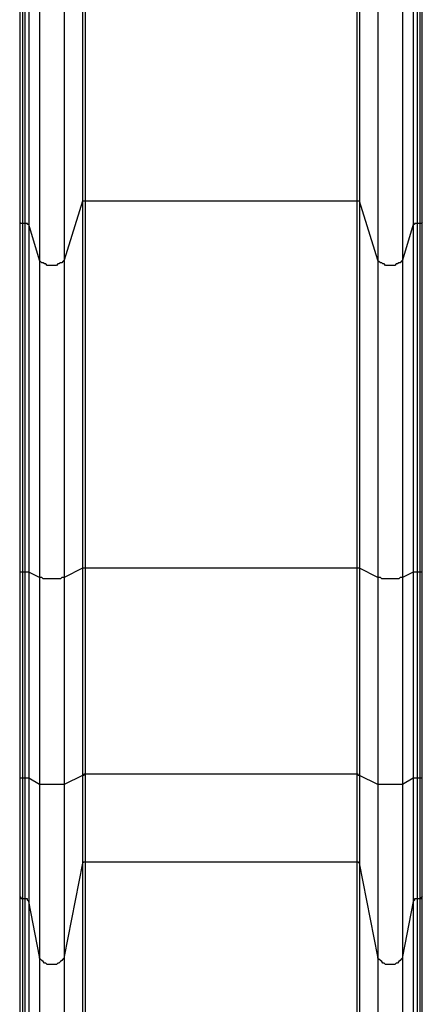
# Model space of a CAD drawing. Units: inches. Extents: x 520 to 638, y 275 to 413.
# Drawn here: x 589 to 594, y 303 to 316 of the extents above; entities that cross this region are included whole.
import ezdxf

# ---------------------------------------------------------------- set-up
doc = ezdxf.new("R2010")
doc.units = ezdxf.units.IN
doc.header["$MEASUREMENT"] = 0
doc.layers.add('Ebene 1', color=7, linetype='Continuous')

msp = doc.modelspace()

# ---------------------------------------------------------------- linework, layer by layer
at = {"layer": 'Ebene 1', "color": 7, "lineweight": 25, "true_color": 0xffffff}
for points in [[(589.624, 329.838), (589.624, 313.628)], [(589.659, 329.838), (589.659, 313.628)], [(593.311, 329.838), (593.311, 313.628)], [(593.346, 329.838), (593.346, 313.628)], [(588.777, 329.556), (588.777, 313.346)], [(588.813, 329.539), (588.813, 313.328)], [(588.848, 329.539), (588.848, 313.328)], [(588.901, 329.503), (588.901, 313.311)], [(594.069, 329.503), (594.069, 313.311)], [(594.122, 329.539), (594.122, 313.328)], [(594.157, 329.539), (594.157, 313.328)], [(594.192, 313.346), (594.192, 329.556)], [(589.042, 329.045), (589.042, 312.835)], [(589.377, 329.045), (589.377, 312.835)], [(593.593, 329.045), (593.593, 312.835)], [(593.928, 329.045), (593.928, 312.835)], [(589.624, 313.628), (589.377, 312.835)], [(589.624, 313.628), (589.624, 313.47), (589.624, 313.293), (589.624, 313.134), (589.624, 312.958), (589.624, 312.782), (589.624, 312.605), (589.624, 312.429), (589.624, 312.252), (589.624, 312.076), (589.624, 311.9), (589.624, 311.723), (589.624, 311.547), (589.624, 311.353), (589.624, 311.177), (589.624, 310.983), (589.624, 310.806), (589.624, 310.612), (589.624, 310.418), (589.624, 310.224), (589.624, 310.048), (589.624, 309.854), (589.624, 309.66), (589.624, 309.465), (589.624, 309.271), (589.624, 309.077), (589.624, 308.883), (589.624, 308.69)], [(589.659, 313.628), (589.642, 313.628), (589.624, 313.628)], [(589.659, 313.628), (589.659, 313.47), (589.659, 313.311), (589.659, 313.134), (589.659, 312.958), (589.659, 312.799), (589.659, 312.623), (589.659, 312.446), (589.659, 312.27), (589.659, 312.094), (589.659, 311.917), (589.659, 311.723), (589.659, 311.547), (589.659, 311.353), (589.659, 311.177), (589.659, 310.983), (589.659, 310.806), (589.659, 310.612), (589.659, 310.418), (589.659, 310.242), (589.659, 310.048), (589.659, 309.854), (589.659, 309.66), (589.659, 309.465), (589.659, 309.271), (589.659, 309.077), (589.659, 308.883), (589.659, 308.69)], [(593.311, 313.628), (589.659, 313.628)], [(593.311, 313.628), (593.311, 313.47), (593.311, 313.311), (593.311, 313.134), (593.311, 312.958), (593.311, 312.799), (593.311, 312.623), (593.311, 312.446), (593.311, 312.27), (593.311, 312.094), (593.311, 311.917), (593.311, 311.723), (593.311, 311.547), (593.311, 311.353), (593.311, 311.177), (593.311, 310.983), (593.311, 310.806), (593.311, 310.612), (593.311, 310.418), (593.311, 310.242), (593.311, 310.048), (593.311, 309.854), (593.311, 309.66), (593.311, 309.465), (593.311, 309.271), (593.311, 309.077), (593.311, 308.883), (593.311, 308.69)], [(593.346, 313.628), (593.328, 313.628), (593.311, 313.628)], [(593.346, 313.628), (593.346, 313.47), (593.346, 313.293), (593.346, 313.134), (593.346, 312.958), (593.346, 312.782), (593.346, 312.605), (593.346, 312.429), (593.346, 312.252), (593.346, 312.076), (593.346, 311.9), (593.346, 311.723), (593.346, 311.547), (593.346, 311.353), (593.346, 311.177), (593.346, 310.983), (593.346, 310.806), (593.346, 310.612), (593.346, 310.418), (593.346, 310.224), (593.346, 310.048), (593.346, 309.854), (593.346, 309.66), (593.346, 309.465), (593.346, 309.271), (593.346, 309.077), (593.346, 308.883), (593.346, 308.69)], [(593.593, 312.835), (593.346, 313.628)], [(588.813, 313.328), (588.795, 313.328), (588.777, 313.346)], [(588.777, 313.346), (588.777, 313.17), (588.777, 313.011), (588.777, 312.852), (588.777, 312.676), (588.777, 312.517), (588.777, 312.341), (588.777, 312.164), (588.777, 311.988), (588.777, 311.811), (588.777, 311.635), (588.777, 311.459), (588.777, 311.282), (588.777, 311.088), (588.777, 310.912), (588.777, 310.718), (588.777, 310.542), (588.777, 310.347), (588.777, 310.171), (588.777, 309.977), (588.777, 309.783), (588.777, 309.607), (588.777, 309.413), (588.777, 309.219), (588.777, 309.024), (588.777, 308.83), (588.777, 308.636)], [(594.192, 313.346), (594.175, 313.328), (594.157, 313.328)], [(594.192, 308.636), (594.192, 308.83), (594.192, 309.024), (594.192, 309.219), (594.192, 309.413), (594.192, 309.607), (594.192, 309.783), (594.192, 309.977), (594.192, 310.171), (594.192, 310.347), (594.192, 310.542), (594.192, 310.718), (594.192, 310.912), (594.192, 311.088), (594.192, 311.282), (594.192, 311.459), (594.192, 311.635), (594.192, 311.811), (594.192, 311.988), (594.192, 312.164), (594.192, 312.341), (594.192, 312.517), (594.192, 312.676), (594.192, 312.852), (594.192, 313.011), (594.192, 313.17), (594.192, 313.346)], [(588.813, 313.328), (588.813, 313.17), (588.813, 312.993), (588.813, 312.835), (588.813, 312.658), (588.813, 312.499), (588.813, 312.323), (588.813, 312.147), (588.813, 311.97), (588.813, 311.794), (588.813, 311.617), (588.813, 311.441), (588.813, 311.265), (588.813, 311.088), (588.813, 310.894), (588.813, 310.718), (588.813, 310.524), (588.813, 310.347), (588.813, 310.153), (588.813, 309.977), (588.813, 309.783), (588.813, 309.589), (588.813, 309.413), (588.813, 309.219), (588.813, 309.024), (588.813, 308.83), (588.813, 308.636)], [(588.848, 313.328), (588.813, 313.328)], [(588.848, 313.328), (588.848, 313.17), (588.848, 312.993), (588.848, 312.835), (588.848, 312.658), (588.848, 312.499), (588.848, 312.323), (588.848, 312.147), (588.848, 311.97), (588.848, 311.794), (588.848, 311.617), (588.848, 311.441), (588.848, 311.265), (588.848, 311.088), (588.848, 310.894), (588.848, 310.718), (588.848, 310.524), (588.848, 310.347), (588.848, 310.153), (588.848, 309.977), (588.848, 309.783), (588.848, 309.589), (588.848, 309.413), (588.848, 309.219), (588.848, 309.024), (588.848, 308.83), (588.848, 308.636)], [(588.901, 313.311), (588.883, 313.311), (588.883, 313.328), (588.866, 313.328), (588.848, 313.328)], [(588.901, 313.311), (588.901, 313.134), (588.901, 312.976), (588.901, 312.817), (588.901, 312.64), (588.901, 312.482), (588.901, 312.305), (588.901, 312.129), (588.901, 311.953), (588.901, 311.776), (588.901, 311.6), (588.901, 311.424), (588.901, 311.247), (588.901, 311.071), (588.901, 310.894), (588.901, 310.7), (588.901, 310.524), (588.901, 310.33), (588.901, 310.153), (588.901, 309.959), (588.901, 309.783), (588.901, 309.589), (588.901, 309.395), (588.901, 309.201), (588.901, 309.024), (588.901, 308.83), (588.901, 308.636)], [(589.042, 312.835), (588.901, 313.311)], [(594.069, 313.311), (593.928, 312.835)], [(594.122, 313.328), (594.122, 313.328), (594.104, 313.328), (594.087, 313.328), (594.087, 313.311), (594.069, 313.311)], [(594.069, 313.311), (594.069, 313.134), (594.069, 312.976), (594.069, 312.817), (594.069, 312.64), (594.069, 312.482), (594.069, 312.305), (594.069, 312.129), (594.069, 311.953), (594.069, 311.776), (594.069, 311.6), (594.069, 311.424), (594.069, 311.247), (594.069, 311.071), (594.069, 310.894), (594.069, 310.7), (594.069, 310.524), (594.069, 310.33), (594.069, 310.153), (594.069, 309.959), (594.069, 309.783), (594.069, 309.589), (594.069, 309.395), (594.069, 309.201), (594.069, 309.024), (594.069, 308.83), (594.069, 308.636)], [(594.122, 313.328), (594.122, 313.17), (594.122, 312.993), (594.122, 312.835), (594.122, 312.658), (594.122, 312.499), (594.122, 312.323), (594.122, 312.147), (594.122, 311.97), (594.122, 311.794), (594.122, 311.617), (594.122, 311.441), (594.122, 311.265), (594.122, 311.088), (594.122, 310.894), (594.122, 310.718), (594.122, 310.524), (594.122, 310.347), (594.122, 310.153), (594.122, 309.977), (594.122, 309.783), (594.122, 309.589), (594.122, 309.413), (594.122, 309.219), (594.122, 309.024), (594.122, 308.83), (594.122, 308.636)], [(594.157, 313.328), (594.122, 313.328)], [(594.157, 313.328), (594.157, 313.17), (594.157, 312.993), (594.157, 312.835), (594.157, 312.658), (594.157, 312.499), (594.157, 312.323), (594.157, 312.147), (594.157, 311.97), (594.157, 311.794), (594.157, 311.617), (594.157, 311.441), (594.157, 311.265), (594.157, 311.088), (594.157, 310.894), (594.157, 310.718), (594.157, 310.524), (594.157, 310.347), (594.157, 310.153), (594.157, 309.977), (594.157, 309.783), (594.157, 309.589), (594.157, 309.413), (594.157, 309.219), (594.157, 309.024), (594.157, 308.83), (594.157, 308.636)], [(589.042, 312.835), (589.042, 312.693), (589.042, 312.535), (589.042, 312.376), (589.042, 312.217), (589.042, 312.058), (589.042, 311.882), (589.042, 311.723), (589.042, 311.564), (589.042, 311.388), (589.042, 311.212), (589.042, 311.053), (589.042, 310.876), (589.042, 310.7), (589.042, 310.524), (589.042, 310.365), (589.042, 310.189), (589.042, 310.012), (589.042, 309.818), (589.042, 309.642), (589.042, 309.465), (589.042, 309.289), (589.042, 309.113), (589.042, 308.919), (589.042, 308.742), (589.042, 308.566)], [(589.377, 312.835), (589.377, 312.835), (589.359, 312.817), (589.342, 312.799), (589.324, 312.799), (589.306, 312.782), (589.289, 312.782), (589.271, 312.764), (589.254, 312.764), (589.218, 312.764), (589.201, 312.764), (589.165, 312.764), (589.148, 312.764), (589.13, 312.782), (589.112, 312.782), (589.095, 312.799), (589.077, 312.799), (589.059, 312.817), (589.042, 312.835)], [(589.377, 312.835), (589.377, 312.693), (589.377, 312.535), (589.377, 312.376), (589.377, 312.217), (589.377, 312.058), (589.377, 311.882), (589.377, 311.723), (589.377, 311.564), (589.377, 311.388), (589.377, 311.212), (589.377, 311.053), (589.377, 310.876), (589.377, 310.7), (589.377, 310.524), (589.377, 310.365), (589.377, 310.189), (589.377, 310.012), (589.377, 309.818), (589.377, 309.642), (589.377, 309.465), (589.377, 309.289), (589.377, 309.113), (589.377, 308.919), (589.377, 308.742), (589.377, 308.566)], [(593.593, 312.835), (593.593, 312.693), (593.593, 312.535), (593.593, 312.376), (593.593, 312.217), (593.593, 312.058), (593.593, 311.882), (593.593, 311.723), (593.593, 311.564), (593.593, 311.388), (593.593, 311.212), (593.593, 311.053), (593.593, 310.876), (593.593, 310.7), (593.593, 310.524), (593.593, 310.365), (593.593, 310.189), (593.593, 310.012), (593.593, 309.818), (593.593, 309.642), (593.593, 309.465), (593.593, 309.289), (593.593, 309.113), (593.593, 308.919), (593.593, 308.742), (593.593, 308.566)], [(593.928, 312.835), (593.928, 312.835), (593.91, 312.817), (593.893, 312.799), (593.875, 312.799), (593.857, 312.782), (593.84, 312.782), (593.822, 312.764), (593.804, 312.764), (593.769, 312.764), (593.752, 312.764), (593.716, 312.764), (593.698, 312.764), (593.681, 312.782), (593.663, 312.782), (593.646, 312.799), (593.628, 312.799), (593.61, 312.817), (593.593, 312.835)], [(593.928, 312.835), (593.928, 312.693), (593.928, 312.535), (593.928, 312.376), (593.928, 312.217), (593.928, 312.058), (593.928, 311.882), (593.928, 311.723), (593.928, 311.564), (593.928, 311.388), (593.928, 311.212), (593.928, 311.053), (593.928, 310.876), (593.928, 310.7), (593.928, 310.524), (593.928, 310.365), (593.928, 310.189), (593.928, 310.012), (593.928, 309.818), (593.928, 309.642), (593.928, 309.465), (593.928, 309.289), (593.928, 309.113), (593.928, 308.919), (593.928, 308.742), (593.928, 308.566)], [(588.813, 308.636), (588.795, 308.636), (588.777, 308.636)], [(588.777, 308.636), (588.777, 305.867)], [(588.813, 308.636), (588.813, 305.867)], [(588.848, 308.636), (588.813, 308.636)], [(588.848, 308.636), (588.848, 305.867)], [(588.901, 308.636), (588.883, 308.636), (588.866, 308.636), (588.848, 308.636)], [(588.901, 308.636), (588.901, 305.867)], [(589.042, 308.566), (588.901, 308.636)], [(589.624, 308.69), (589.377, 308.566)], [(589.624, 308.69), (589.624, 305.902)], [(589.659, 308.69), (589.642, 308.69), (589.624, 308.69)], [(589.659, 308.69), (589.659, 305.92)], [(593.311, 308.69), (589.659, 308.69)], [(593.311, 308.69), (593.311, 305.92)], [(593.346, 308.69), (593.328, 308.69), (593.311, 308.69)], [(593.346, 308.69), (593.346, 305.902)], [(593.593, 308.566), (593.346, 308.69)], [(594.069, 308.636), (593.928, 308.566)], [(594.069, 308.636), (594.069, 305.867)], [(594.122, 308.636), (594.122, 308.636), (594.104, 308.636), (594.087, 308.636), (594.069, 308.636)], [(594.122, 308.636), (594.122, 305.867)], [(594.157, 308.636), (594.122, 308.636)], [(594.192, 308.636), (594.175, 308.636), (594.157, 308.636)], [(594.157, 308.636), (594.157, 305.867)], [(594.192, 305.867), (594.192, 308.636)], [(589.042, 308.566), (589.042, 305.779)], [(589.377, 308.566), (589.377, 308.566), (589.359, 308.566), (589.342, 308.566), (589.324, 308.548), (589.306, 308.548), (589.289, 308.548), (589.271, 308.548), (589.254, 308.548), (589.218, 308.548), (589.201, 308.548), (589.165, 308.548), (589.148, 308.548), (589.13, 308.548), (589.112, 308.548), (589.095, 308.548), (589.077, 308.566), (589.059, 308.566), (589.042, 308.566)], [(589.377, 308.566), (589.377, 305.779)], [(593.593, 308.566), (593.593, 305.779)], [(593.928, 308.566), (593.928, 308.566), (593.91, 308.566), (593.893, 308.566), (593.875, 308.548), (593.857, 308.548), (593.84, 308.548), (593.822, 308.548), (593.804, 308.548), (593.769, 308.548), (593.752, 308.548), (593.716, 308.548), (593.698, 308.548), (593.681, 308.548), (593.663, 308.548), (593.646, 308.548), (593.628, 308.566), (593.61, 308.566), (593.593, 308.566)], [(593.928, 308.566), (593.928, 305.779)], [(588.813, 305.867), (588.795, 305.867), (588.777, 305.867)], [(588.777, 305.867), (588.777, 305.779), (588.777, 305.691), (588.777, 305.62), (588.777, 305.532), (588.777, 305.444), (588.777, 305.373), (588.777, 305.285), (588.777, 305.214), (588.777, 305.126), (588.777, 305.056), (588.777, 304.985), (588.777, 304.915), (588.777, 304.844), (588.777, 304.773), (588.777, 304.703), (588.777, 304.65), (588.777, 304.58), (588.777, 304.526), (588.777, 304.474), (588.777, 304.421), (588.777, 304.368), (588.777, 304.315), (588.777, 304.28)], [(588.813, 305.867), (588.813, 305.779), (588.813, 305.691), (588.813, 305.603), (588.813, 305.515), (588.813, 305.444), (588.813, 305.356), (588.813, 305.267), (588.813, 305.197), (588.813, 305.126), (588.813, 305.038), (588.813, 304.967), (588.813, 304.897), (588.813, 304.827), (588.813, 304.756), (588.813, 304.685), (588.813, 304.633), (588.813, 304.562), (588.813, 304.509), (588.813, 304.438), (588.813, 304.386), (588.813, 304.35), (588.813, 304.297), (588.813, 304.244)], [(588.848, 305.867), (588.813, 305.867)], [(588.848, 305.867), (588.848, 305.779), (588.848, 305.691), (588.848, 305.603), (588.848, 305.515), (588.848, 305.444), (588.848, 305.356), (588.848, 305.267), (588.848, 305.197), (588.848, 305.126), (588.848, 305.038), (588.848, 304.967), (588.848, 304.897), (588.848, 304.827), (588.848, 304.756), (588.848, 304.685), (588.848, 304.633), (588.848, 304.562), (588.848, 304.509), (588.848, 304.438), (588.848, 304.386), (588.848, 304.35), (588.848, 304.297), (588.848, 304.244)], [(588.901, 305.867), (588.883, 305.867), (588.866, 305.867), (588.848, 305.867)], [(588.901, 305.867), (588.901, 305.779), (588.901, 305.691), (588.901, 305.603), (588.901, 305.515), (588.901, 305.426), (588.901, 305.338), (588.901, 305.267), (588.901, 305.179), (588.901, 305.109), (588.901, 305.02), (588.901, 304.95), (588.901, 304.879), (588.901, 304.791), (588.901, 304.721), (588.901, 304.668), (588.901, 304.597), (588.901, 304.526), (588.901, 304.474), (588.901, 304.421), (588.901, 304.368), (588.901, 304.315), (588.901, 304.262), (588.901, 304.209)], [(589.042, 305.779), (588.901, 305.867)], [(589.624, 305.902), (589.377, 305.779)], [(589.659, 305.92), (589.642, 305.92), (589.642, 305.902), (589.624, 305.902)], [(589.624, 305.902), (589.624, 305.832), (589.624, 305.761), (589.624, 305.691), (589.624, 305.603), (589.624, 305.532), (589.624, 305.461), (589.624, 305.391), (589.624, 305.32), (589.624, 305.267), (589.624, 305.197), (589.624, 305.126), (589.624, 305.074), (589.624, 305.02), (589.624, 304.967), (589.624, 304.915), (589.624, 304.862), (589.624, 304.809), (589.624, 304.773), (589.624, 304.721)], [(589.659, 305.92), (589.659, 305.832), (589.659, 305.761), (589.659, 305.691), (589.659, 305.62), (589.659, 305.55), (589.659, 305.479), (589.659, 305.408), (589.659, 305.338), (589.659, 305.267), (589.659, 305.197), (589.659, 305.144), (589.659, 305.091), (589.659, 305.02), (589.659, 304.967), (589.659, 304.915), (589.659, 304.879), (589.659, 304.827), (589.659, 304.791), (589.659, 304.738)], [(593.311, 305.92), (589.659, 305.92)], [(593.311, 305.92), (593.311, 305.832), (593.311, 305.761), (593.311, 305.691), (593.311, 305.62), (593.311, 305.55), (593.311, 305.479), (593.311, 305.408), (593.311, 305.338), (593.311, 305.267), (593.311, 305.197), (593.311, 305.144), (593.311, 305.091), (593.311, 305.02), (593.311, 304.967), (593.311, 304.915), (593.311, 304.879), (593.311, 304.827), (593.311, 304.791), (593.311, 304.738)], [(593.346, 305.902), (593.328, 305.902), (593.328, 305.92), (593.311, 305.92)], [(593.346, 305.902), (593.346, 305.832), (593.346, 305.761), (593.346, 305.691), (593.346, 305.603), (593.346, 305.532), (593.346, 305.461), (593.346, 305.391), (593.346, 305.32), (593.346, 305.267), (593.346, 305.197), (593.346, 305.126), (593.346, 305.074), (593.346, 305.02), (593.346, 304.967), (593.346, 304.915), (593.346, 304.862), (593.346, 304.809), (593.346, 304.773), (593.346, 304.721)], [(593.593, 305.779), (593.346, 305.902)], [(594.069, 305.867), (593.928, 305.779)], [(594.122, 305.867), (594.122, 305.867), (594.104, 305.867), (594.087, 305.867), (594.069, 305.867)], [(594.069, 305.867), (594.069, 305.779), (594.069, 305.691), (594.069, 305.603), (594.069, 305.515), (594.069, 305.426), (594.069, 305.338), (594.069, 305.267), (594.069, 305.179), (594.069, 305.109), (594.069, 305.02), (594.069, 304.95), (594.069, 304.879), (594.069, 304.791), (594.069, 304.721), (594.069, 304.668), (594.069, 304.597), (594.069, 304.526), (594.069, 304.474), (594.069, 304.421), (594.069, 304.368), (594.069, 304.315), (594.069, 304.262), (594.069, 304.209)], [(594.122, 305.867), (594.122, 305.779), (594.122, 305.691), (594.122, 305.603), (594.122, 305.515), (594.122, 305.444), (594.122, 305.356), (594.122, 305.267), (594.122, 305.197), (594.122, 305.126), (594.122, 305.038), (594.122, 304.967), (594.122, 304.897), (594.122, 304.827), (594.122, 304.756), (594.122, 304.685), (594.122, 304.633), (594.122, 304.562), (594.122, 304.509), (594.122, 304.438), (594.122, 304.386), (594.122, 304.35), (594.122, 304.297), (594.122, 304.244)], [(594.157, 305.867), (594.122, 305.867)], [(594.192, 305.867), (594.175, 305.867), (594.157, 305.867)], [(594.157, 305.867), (594.157, 305.779), (594.157, 305.691), (594.157, 305.603), (594.157, 305.515), (594.157, 305.444), (594.157, 305.356), (594.157, 305.267), (594.157, 305.197), (594.157, 305.126), (594.157, 305.038), (594.157, 304.967), (594.157, 304.897), (594.157, 304.827), (594.157, 304.756), (594.157, 304.685), (594.157, 304.633), (594.157, 304.562), (594.157, 304.509), (594.157, 304.438), (594.157, 304.386), (594.157, 304.35), (594.157, 304.297), (594.157, 304.244)], [(594.192, 304.28), (594.192, 304.315), (594.192, 304.368), (594.192, 304.421), (594.192, 304.474), (594.192, 304.526), (594.192, 304.58), (594.192, 304.65), (594.192, 304.703), (594.192, 304.773), (594.192, 304.844), (594.192, 304.915), (594.192, 304.985), (594.192, 305.056), (594.192, 305.126), (594.192, 305.214), (594.192, 305.285), (594.192, 305.373), (594.192, 305.444), (594.192, 305.532), (594.192, 305.62), (594.192, 305.691), (594.192, 305.779), (594.192, 305.867)], [(589.042, 305.779), (589.042, 305.673), (589.042, 305.567), (589.042, 305.479), (589.042, 305.373), (589.042, 305.267), (589.042, 305.162), (589.042, 305.074), (589.042, 304.967), (589.042, 304.862), (589.042, 304.773), (589.042, 304.685), (589.042, 304.58), (589.042, 304.491), (589.042, 304.403), (589.042, 304.315), (589.042, 304.227), (589.042, 304.156), (589.042, 304.068), (589.042, 303.997), (589.042, 303.927), (589.042, 303.839), (589.042, 303.786), (589.042, 303.715), (589.042, 303.645), (589.042, 303.592), (589.042, 303.521), (589.042, 303.468)], [(589.377, 305.779), (589.377, 305.779), (589.359, 305.779), (589.342, 305.779), (589.324, 305.779), (589.306, 305.779), (589.289, 305.779), (589.271, 305.779), (589.254, 305.779), (589.218, 305.779), (589.201, 305.779), (589.165, 305.779), (589.148, 305.779), (589.13, 305.779), (589.112, 305.779), (589.095, 305.779), (589.077, 305.779), (589.059, 305.779), (589.042, 305.779)], [(589.377, 305.779), (589.377, 305.673), (589.377, 305.567), (589.377, 305.479), (589.377, 305.373), (589.377, 305.267), (589.377, 305.162), (589.377, 305.074), (589.377, 304.967), (589.377, 304.862), (589.377, 304.773), (589.377, 304.685), (589.377, 304.58), (589.377, 304.491), (589.377, 304.403), (589.377, 304.315), (589.377, 304.227), (589.377, 304.156), (589.377, 304.068), (589.377, 303.997), (589.377, 303.927), (589.377, 303.839), (589.377, 303.786), (589.377, 303.715), (589.377, 303.645), (589.377, 303.592), (589.377, 303.521), (589.377, 303.468)], [(593.593, 305.779), (593.593, 305.673), (593.593, 305.567), (593.593, 305.479), (593.593, 305.373), (593.593, 305.267), (593.593, 305.162), (593.593, 305.074), (593.593, 304.967), (593.593, 304.862), (593.593, 304.773), (593.593, 304.685), (593.593, 304.58), (593.593, 304.491), (593.593, 304.403), (593.593, 304.315), (593.593, 304.227), (593.593, 304.156), (593.593, 304.068), (593.593, 303.997), (593.593, 303.927), (593.593, 303.839), (593.593, 303.786), (593.593, 303.715), (593.593, 303.645), (593.593, 303.592), (593.593, 303.521), (593.593, 303.468)], [(593.928, 305.779), (593.928, 305.779), (593.91, 305.779), (593.893, 305.779), (593.875, 305.779), (593.857, 305.779), (593.84, 305.779), (593.822, 305.779), (593.804, 305.779), (593.769, 305.779), (593.752, 305.779), (593.716, 305.779), (593.698, 305.779), (593.681, 305.779), (593.663, 305.779), (593.646, 305.779), (593.628, 305.779), (593.61, 305.779), (593.593, 305.779)], [(593.928, 305.779), (593.928, 305.673), (593.928, 305.567), (593.928, 305.479), (593.928, 305.373), (593.928, 305.267), (593.928, 305.162), (593.928, 305.074), (593.928, 304.967), (593.928, 304.862), (593.928, 304.773), (593.928, 304.685), (593.928, 304.58), (593.928, 304.491), (593.928, 304.403), (593.928, 304.315), (593.928, 304.227), (593.928, 304.156), (593.928, 304.068), (593.928, 303.997), (593.928, 303.927), (593.928, 303.839), (593.928, 303.786), (593.928, 303.715), (593.928, 303.645), (593.928, 303.592), (593.928, 303.521), (593.928, 303.468)], [(589.659, 304.738), (589.642, 304.738), (589.624, 304.721)], [(589.659, 304.738), (589.659, 302.004)], [(593.311, 304.738), (589.659, 304.738)], [(593.311, 304.738), (593.311, 302.004)], [(593.346, 304.721), (593.328, 304.738), (593.311, 304.738)], [(589.624, 304.721), (589.377, 303.468)], [(589.624, 304.721), (589.624, 301.987)], [(593.346, 304.721), (593.346, 301.987)], [(593.593, 303.468), (593.346, 304.721)], [(588.813, 304.244), (588.795, 304.244), (588.795, 304.262), (588.777, 304.28)], [(588.777, 304.28), (588.777, 301.351)], [(588.813, 304.244), (588.813, 301.316)], [(588.848, 304.244), (588.813, 304.244)], [(588.848, 304.244), (588.848, 301.316)], [(588.901, 304.209), (588.883, 304.227), (588.883, 304.244), (588.866, 304.244), (588.848, 304.244)], [(588.901, 304.209), (588.901, 301.263)], [(589.042, 303.468), (588.901, 304.209)], [(594.069, 304.209), (593.928, 303.468)], [(594.122, 304.244), (594.122, 304.244), (594.104, 304.244), (594.087, 304.244), (594.087, 304.227), (594.069, 304.209)], [(594.069, 304.209), (594.069, 301.263)], [(594.122, 304.244), (594.122, 301.316)], [(594.157, 304.244), (594.122, 304.244)], [(594.192, 304.28), (594.175, 304.262), (594.175, 304.244), (594.157, 304.244)], [(594.157, 304.244), (594.157, 301.316)], [(594.192, 301.351), (594.192, 304.28)], [(589.042, 303.468), (589.042, 300.276)], [(589.377, 303.468), (589.377, 303.451), (589.359, 303.433), (589.342, 303.415), (589.324, 303.398), (589.306, 303.38), (589.289, 303.38), (589.271, 303.362), (589.254, 303.362), (589.218, 303.362), (589.201, 303.362), (589.165, 303.362), (589.148, 303.362), (589.13, 303.38), (589.112, 303.38), (589.095, 303.398), (589.077, 303.415), (589.059, 303.433), (589.042, 303.451), (589.042, 303.468)], [(589.377, 303.468), (589.377, 300.311)], [(593.593, 303.468), (593.593, 300.311)], [(593.928, 303.468), (593.928, 303.451), (593.91, 303.433), (593.893, 303.415), (593.875, 303.398), (593.857, 303.38), (593.84, 303.38), (593.822, 303.362), (593.804, 303.362), (593.769, 303.362), (593.752, 303.362), (593.716, 303.362), (593.698, 303.362), (593.681, 303.38), (593.663, 303.38), (593.646, 303.398), (593.628, 303.415), (593.61, 303.433), (593.593, 303.451), (593.593, 303.468)], [(593.928, 303.468), (593.928, 300.276)]]:
    msp.add_lwpolyline(points, dxfattribs=at)

doc.saveas('drawing.dxf')
